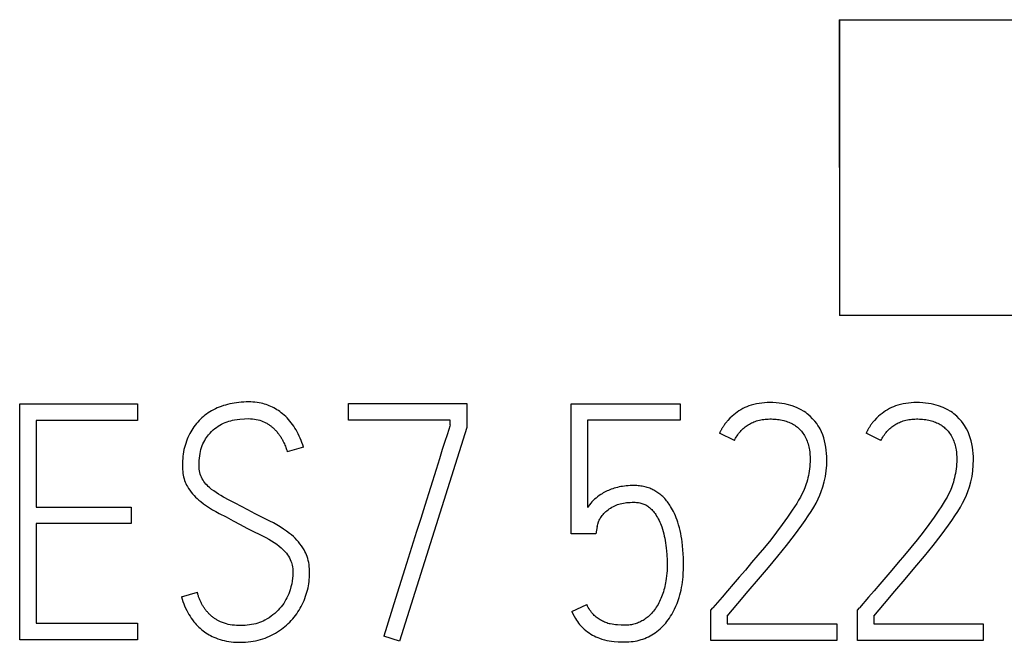
# Model space of a CAD drawing. Extents: x 0 to 594, y 0 to 420.
# Drawn here: x 154 to 161, y 358 to 362 of the extents above; entities that cross this region are included whole.
import ezdxf

# ---------------------------------------------------------------- set-up
doc = ezdxf.new("R2010")
doc.units = 0
doc.header["$LTSCALE"] = 32.67
doc.layers.add('20000_FRONT_O', color=7, linetype='CONTINUOUS')
doc.layers.add('20500_FRONT_O_LABELING', color=7, linetype='CONTINUOUS')

msp = doc.modelspace()

# ---------------------------------------------------------------- linework, layer by layer
at = {"layer": '20000_FRONT_O', "color": 7, "linetype": 'CONTINUOUS'}
for p, q in [((159.9652, 362.2368), (161.9694, 362.2368)), ((159.9652, 362.2363), (159.9673, 360.2351)), ((159.9671, 362.2368), (159.9674, 360.237)), ((159.9674, 360.2368), (161.9671, 360.2368))]:
    msp.add_line(p, q, dxfattribs=at)
at = {"layer": '20500_FRONT_O_LABELING', "color": 7, "linetype": 'CONTINUOUS'}
for p, q in [((154.4212, 358.0413), (154.4212, 359.6368)), ((154.4212, 359.6368), (155.2179, 359.6368)), ((155.2179, 359.6368), (155.2179, 359.5236)), ((156.647, 359.5259), (156.647, 359.639)), ((156.647, 359.639), (157.4459, 359.639)), ((157.4459, 359.639), (157.4459, 359.477)), ((158.1516, 358.758), (158.1516, 359.6368)), ((158.1516, 359.6368), (158.8906, 359.6368)), ((158.8906, 359.6368), (158.8906, 359.5259)), ((154.5322, 359.5236), (154.5322, 358.9378)), ((155.2179, 359.5236), (154.5322, 359.5236)), ((157.3349, 359.5259), (156.647, 359.5259)), ((157.4459, 359.477), (156.991, 358.0302)), ((157.3349, 359.4948), (157.3349, 359.5259)), ((158.2626, 359.5259), (158.2626, 358.9356)), ((158.8906, 359.5259), (158.2626, 359.5259)), ((159.2567, 359.3883), (159.1569, 359.4393)), ((160.2487, 359.3883), (160.1488, 359.4393)), ((156.3408, 359.3439), (156.232, 359.3128)), ((154.5322, 358.9378), (155.1757, 358.9378)), ((155.1757, 358.9378), (155.1757, 358.8268)), ((154.5322, 358.8268), (154.5322, 358.1522)), ((155.1757, 358.8268), (154.5322, 358.8268)), ((158.3202, 358.758), (158.1516, 358.758)), ((158.3291, 358.8069), (158.3202, 358.758)), ((155.5153, 358.332), (155.624, 358.363)), ((158.156, 358.2321), (158.2581, 358.2787)), ((159.0969, 358.241), (159.1103, 358.2565)), ((159.0969, 358.0368), (159.0969, 358.241)), ((160.0889, 358.241), (160.1022, 358.2565)), ((160.0889, 358.0368), (160.0889, 358.241)), ((154.5322, 358.1522), (155.2179, 358.1522)), ((155.2179, 358.1522), (155.2179, 358.0413)), ((159.2079, 358.201), (159.2079, 358.1478)), ((159.2079, 358.1478), (159.9491, 358.1478)), ((159.9491, 358.1478), (159.9491, 358.0368)), ((160.1999, 358.201), (160.1999, 358.1478)), ((160.1999, 358.1478), (160.9411, 358.1478)), ((160.9411, 358.1478), (160.9411, 358.0368)), ((155.2179, 358.0413), (154.4212, 358.0413)), ((156.991, 358.0302), (156.8845, 358.0657)), ((159.9491, 358.0368), (159.0969, 358.0368)), ((160.9411, 358.0368), (160.0889, 358.0368))]:
    msp.add_line(p, q, dxfattribs=at)
for points in [[(156.3408, 359.3439), (156.3359, 359.3593), (156.3307, 359.3746), (156.325, 359.3898), (156.3189, 359.4047), (156.3124, 359.4195), (156.3054, 359.4341), (156.2986, 359.4473), (156.2914, 359.4603), (156.2838, 359.473), (156.2757, 359.4855), (156.2673, 359.4977), (156.2584, 359.5096), (156.2496, 359.5206), (156.2404, 359.5312), (156.2308, 359.5415), (156.2209, 359.5515), (156.2105, 359.5611), (156.1999, 359.5702), (156.1907, 359.5775), (156.1814, 359.5845), (156.1718, 359.5912), (156.162, 359.5976), (156.152, 359.6036), (156.1418, 359.6093), (156.1314, 359.6146), (156.1209, 359.6196), (156.1102, 359.6241), (156.0994, 359.6283), (156.0885, 359.6321), (156.0774, 359.6355), (156.0662, 359.6386), (156.0549, 359.6413), (156.0409, 359.644), (156.0269, 359.6462), (156.0128, 359.6479), (155.9986, 359.6491), (155.9844, 359.6498), (155.9702, 359.6501), (155.9537, 359.65), (155.9371, 359.6494), (155.9207, 359.6483), (155.9042, 359.6468), (155.8887, 359.645), (155.8732, 359.6427), (155.8578, 359.64), (155.8425, 359.6368), (155.8279, 359.6333), (155.8134, 359.6294), (155.7991, 359.625), (155.7849, 359.6202), (155.7714, 359.6151), (155.7582, 359.6096), (155.7451, 359.6036), (155.7322, 359.5972), (155.7201, 359.5907), (155.7082, 359.5837), (155.6966, 359.5763), (155.6853, 359.5684), (155.6745, 359.5603), (155.664, 359.5518), (155.6538, 359.5429), (155.644, 359.5336), (155.6345, 359.524), (155.6254, 359.5141), (155.6167, 359.5039), (155.6083, 359.4933), (155.6003, 359.4823), (155.5926, 359.4711), (155.5853, 359.4596), (155.5784, 359.4478), (155.5717, 359.4355), (155.5654, 359.4229), (155.5595, 359.4101), (155.5541, 359.3972), (155.5489, 359.3836), (155.5442, 359.3698), (155.54, 359.3559), (155.5362, 359.3419), (155.5328, 359.3273), (155.5299, 359.3125), (155.5275, 359.2977), (155.5255, 359.2827), (155.5239, 359.267), (155.5227, 359.2512), (155.5221, 359.2354), (155.5219, 359.2196), (155.5222, 359.2063), (155.5229, 359.1929), (155.524, 359.1796), (155.5257, 359.1664), (155.5278, 359.1543), (155.5304, 359.1424), (155.5335, 359.1306), (155.5372, 359.119)], [(159.2079, 358.201), (159.2798, 358.286), (159.3504, 358.3692), (159.4198, 358.4507), (159.4868, 358.5298), (159.55, 358.606), (159.6096, 358.6793), (159.6644, 358.7493), (159.7136, 358.8159), (159.7357, 358.8472), (159.7571, 358.879), (159.776, 358.9084), (159.794, 358.9383), (159.8092, 358.9655), (159.8232, 358.9934), (159.8346, 359.0186), (159.8448, 359.0443), (159.8558, 359.0764), (159.865, 359.1104), (159.8725, 359.1464), (159.8781, 359.1836), (159.8814, 359.2213), (159.8825, 359.2596), (159.8821, 359.281), (159.8808, 359.3023), (159.8786, 359.3237), (159.8756, 359.3449), (159.8718, 359.3661), (159.867, 359.3872), (159.8612, 359.4079), (159.8542, 359.4282), (159.8459, 359.4479), (159.8364, 359.4671), (159.8294, 359.4796), (159.8219, 359.4918), (159.8137, 359.5037), (159.8009, 359.5201), (159.7861, 359.5367), (159.7693, 359.5536), (159.7502, 359.57), (159.7395, 359.5779), (159.7284, 359.5852), (159.7039, 359.5991), (159.6766, 359.6117), (159.6467, 359.6228), (159.614, 359.6324), (159.5962, 359.6365), (159.5783, 359.6398), (159.5587, 359.6424), (159.539, 359.6442), (159.5177, 359.6454), (159.4964, 359.6457), (159.4783, 359.6453), (159.4602, 359.6444), (159.4422, 359.6427), (159.4242, 359.6404), (159.4064, 359.6373), (159.3887, 359.6333), (159.3713, 359.6285), (159.3541, 359.6228), (159.3404, 359.6174), (159.3268, 359.6114), (159.3136, 359.6048), (159.3006, 359.5976), (159.2879, 359.5899), (159.2756, 359.5816), (159.2637, 359.5729), (159.2521, 359.5637), (159.2409, 359.554), (159.2261, 359.5398), (159.2122, 359.5248)], [(160.1999, 358.201), (160.2717, 358.286), (160.3424, 358.3692), (160.4118, 358.4507), (160.4787, 358.5298), (160.542, 358.606), (160.6015, 358.6793), (160.6564, 358.7493), (160.7056, 358.8159), (160.7276, 358.8472), (160.7491, 358.879), (160.768, 358.9084), (160.786, 358.9383), (160.8011, 358.9655), (160.8152, 358.9934), (160.8265, 359.0186), (160.8368, 359.0443), (160.8477, 359.0764), (160.857, 359.1104), (160.8645, 359.1464), (160.87, 359.1836), (160.8734, 359.2213), (160.8745, 359.2596), (160.874, 359.281), (160.8728, 359.3023), (160.8706, 359.3237), (160.8676, 359.3449), (160.8637, 359.3661), (160.8589, 359.3872), (160.8531, 359.4079), (160.8461, 359.4282), (160.8379, 359.4479), (160.8284, 359.4671), (160.8214, 359.4796), (160.8138, 359.4918), (160.8057, 359.5037), (160.7929, 359.5201), (160.7781, 359.5367), (160.7613, 359.5536), (160.7422, 359.57), (160.7315, 359.5779), (160.7204, 359.5852), (160.6958, 359.5991), (160.6686, 359.6117), (160.6386, 359.6228), (160.606, 359.6324), (160.5882, 359.6365), (160.5702, 359.6398), (160.5507, 359.6424), (160.531, 359.6442), (160.5097, 359.6454), (160.4883, 359.6457), (160.4703, 359.6453), (160.4522, 359.6444), (160.4341, 359.6427), (160.4161, 359.6404), (160.3983, 359.6373), (160.3807, 359.6333), (160.3632, 359.6285), (160.3461, 359.6228), (160.3323, 359.6174), (160.3188, 359.6114), (160.3055, 359.6048), (160.2925, 359.5976), (160.2799, 359.5899), (160.2676, 359.5816), (160.2556, 359.5729), (160.2441, 359.5637), (160.2329, 359.554), (160.2181, 359.5398), (160.2042, 359.5248)], [(156.3662, 358.6032), (156.3618, 358.6151), (156.3568, 358.6267), (156.3512, 358.6381), (156.3452, 358.6493), (156.3367, 358.6634), (156.3274, 358.677), (156.3176, 358.6902), (156.3073, 358.703), (156.2964, 358.7154), (156.2851, 358.7272), (156.273, 358.7387), (156.2605, 358.7497), (156.2476, 358.7603), (156.2271, 358.7757), (156.206, 358.7902), (156.1839, 358.8045), (156.1613, 358.818), (156.1375, 358.831), (156.1133, 358.8435), (156.0639, 358.8683), (156.0147, 358.8938), (155.9657, 358.92), (155.9221, 358.9431), (155.8799, 358.9649), (155.8392, 358.9855), (155.8009, 359.0057), (155.7832, 359.0159), (155.7658, 359.0264), (155.7496, 359.0368), (155.7338, 359.0476), (155.7194, 359.0585), (155.7056, 359.0701), (155.6973, 359.0779), (155.6892, 359.086), (155.6816, 359.0945), (155.6745, 359.103), (155.6679, 359.1117), (155.6617, 359.1209), (155.6562, 359.1303), (155.6512, 359.14), (155.6469, 359.1501), (155.6432, 359.1609), (155.6403, 359.1718), (155.638, 359.183), (155.6364, 359.1952), (155.6355, 359.2074), (155.6351, 359.2196), (155.6352, 359.2362), (155.6359, 359.2528), (155.6373, 359.2693), (155.6393, 359.2858), (155.6415, 359.3002), (155.6443, 359.3144), (155.6477, 359.3285), (155.6519, 359.3424), (155.6562, 359.3545), (155.6611, 359.3664), (155.6667, 359.3781), (155.6728, 359.3894), (155.6789, 359.3995), (155.6855, 359.4093), (155.6924, 359.4189), (155.6997, 359.4282), (155.7093, 359.4395), (155.7193, 359.4502), (155.73, 359.4604), (155.7408, 359.4695), (155.7521, 359.478), (155.7638, 359.4859), (155.7755, 359.493), (155.7875, 359.4994), (155.7998, 359.5054), (155.8119, 359.5106), (155.8242, 359.5154), (155.8368, 359.5195), (155.8493, 359.5229), (155.862, 359.5257), (155.8748, 359.5281), (155.8928, 359.5308), (155.911, 359.533), (155.9428, 359.536), (155.9702, 359.537), (155.9834, 359.5367), (155.9966, 359.5358), (156.0098, 359.5344), (156.0218, 359.5324), (156.0338, 359.5299), (156.0456, 359.5266), (156.0566, 359.5229), (156.0673, 359.5185), (156.0778, 359.5137)], [(156.0778, 359.5137), (156.0827, 359.5111), (156.0876, 359.5085), (156.0924, 359.5057), (156.0972, 359.5029), (156.1019, 359.4999), (156.1065, 359.4969), (156.1109, 359.4939), (156.1153, 359.4908), (156.1196, 359.4877), (156.1238, 359.4844), (156.128, 359.4811), (156.1321, 359.4777), (156.136, 359.4742), (156.1398, 359.4707), (156.1435, 359.4672), (156.1472, 359.4635), (156.1508, 359.4598), (156.1544, 359.456), (156.1584, 359.4514), (156.1624, 359.4468), (156.1663, 359.4421), (156.17, 359.4374), (156.1737, 359.4325), (156.1772, 359.4278), (156.1807, 359.423), (156.184, 359.4181), (156.1872, 359.4131), (156.1904, 359.4081), (156.1933, 359.4032), (156.1962, 359.3981), (156.199, 359.393), (156.2017, 359.3879), (156.2043, 359.3827), (156.2083, 359.3745), (156.2121, 359.3661), (156.2158, 359.3577), (156.219, 359.35), (156.2221, 359.3422), (156.225, 359.3344), (156.2275, 359.3273), (156.2299, 359.3201), (156.232, 359.3128)], [(157.3349, 359.4948), (157.3315, 359.4854), (157.3241, 359.4632), (157.3128, 359.4282), (157.2981, 359.3824), (157.2807, 359.3276), (157.2606, 359.264), (157.2383, 359.1931), (157.1616, 358.9486)], [(159.2122, 359.5248), (159.2097, 359.5219), (159.2073, 359.5191), (159.2049, 359.5162), (159.2025, 359.5132), (159.2001, 359.5103), (159.1978, 359.5073), (159.1955, 359.5043), (159.1932, 359.5012), (159.191, 359.4982), (159.1888, 359.4951), (159.1866, 359.492), (159.1845, 359.4888), (159.1824, 359.4857), (159.1803, 359.4825), (159.1783, 359.4793), (159.1763, 359.4761), (159.1744, 359.4728), (159.1724, 359.4696), (159.1706, 359.4663), (159.1687, 359.463), (159.1669, 359.4596), (159.1651, 359.4563), (159.1634, 359.4529), (159.1617, 359.4496), (159.1601, 359.4462), (159.1584, 359.4427), (159.1569, 359.4393)], [(159.2567, 359.3883), (159.2608, 359.3966), (159.2651, 359.4047), (159.2697, 359.4127), (159.2747, 359.4205), (159.2799, 359.4281), (159.2855, 359.4356), (159.2912, 359.4428), (159.2973, 359.4499), (159.3036, 359.4567), (159.3101, 359.4633), (159.3169, 359.4696), (159.3234, 359.4753), (159.33, 359.4808), (159.3368, 359.486), (159.3438, 359.491), (159.351, 359.4957), (159.3583, 359.5002), (159.3657, 359.5044), (159.3733, 359.5084), (159.381, 359.512), (159.3888, 359.5154), (159.3968, 359.5185), (159.4063, 359.5217), (159.416, 359.5246), (159.4258, 359.527), (159.4357, 359.5291), (159.4457, 359.5308), (159.4558, 359.5322), (159.4659, 359.5332), (159.4761, 359.534), (159.4862, 359.5345), (159.4964, 359.5347), (159.507, 359.5347), (159.5175, 359.5345), (159.5281, 359.5339), (159.5385, 359.533), (159.549, 359.5319), (159.5594, 359.5305), (159.5698, 359.5287), (159.5801, 359.5266), (159.5903, 359.5241), (159.5991, 359.5218), (159.6077, 359.5191), (159.6163, 359.5162), (159.6248, 359.513), (159.6332, 359.5095), (159.6414, 359.5057), (159.6495, 359.5016), (159.6573, 359.4971), (159.665, 359.4923), (159.6714, 359.488), (159.6777, 359.4834), (159.6837, 359.4786), (159.6896, 359.4736), (159.6953, 359.4684), (159.7007, 359.4629), (159.706, 359.4573), (159.7111, 359.4515), (159.7159, 359.4455), (159.7205, 359.4393), (159.7263, 359.4309), (159.7316, 359.4222), (159.7366, 359.4133), (159.7411, 359.4042), (159.7453, 359.395), (159.7491, 359.3856), (159.7526, 359.3759), (159.7556, 359.366), (159.7583, 359.3561), (159.7606, 359.3459), (159.7627, 359.3357), (159.7644, 359.3254), (159.7666, 359.3097), (159.7681, 359.294), (159.769, 359.2779), (159.7693, 359.2618), (159.7691, 359.2456), (159.7684, 359.2295), (159.7671, 359.2136), (159.7654, 359.1977), (159.7632, 359.182), (159.7605, 359.1664), (159.7574, 359.1513), (159.7541, 359.1363), (159.7505, 359.1222), (159.7467, 359.1082), (159.7427, 359.095), (159.7383, 359.082), (159.7338, 359.0699), (159.7289, 359.058), (159.7237, 359.0462), (159.7141, 359.0262)], [(160.2042, 359.5248), (160.2017, 359.5219), (160.1992, 359.5191), (160.1968, 359.5162), (160.1944, 359.5132), (160.1921, 359.5103), (160.1897, 359.5073), (160.1875, 359.5043), (160.1852, 359.5012), (160.183, 359.4982), (160.1808, 359.4951), (160.1786, 359.492), (160.1765, 359.4888), (160.1744, 359.4857), (160.1723, 359.4825), (160.1703, 359.4793), (160.1683, 359.4761), (160.1663, 359.4728), (160.1644, 359.4696), (160.1625, 359.4663), (160.1607, 359.463), (160.1589, 359.4596), (160.1571, 359.4563), (160.1554, 359.4529), (160.1537, 359.4496), (160.152, 359.4462), (160.1504, 359.4427), (160.1488, 359.4393)], [(160.2487, 359.3883), (160.2527, 359.3966), (160.2571, 359.4047), (160.2617, 359.4127), (160.2667, 359.4205), (160.2719, 359.4281), (160.2774, 359.4356), (160.2832, 359.4428), (160.2892, 359.4499), (160.2955, 359.4567), (160.3021, 359.4633), (160.3088, 359.4696), (160.3153, 359.4753), (160.322, 359.4808), (160.3288, 359.486), (160.3358, 359.491), (160.3429, 359.4957), (160.3502, 359.5002), (160.3577, 359.5044), (160.3652, 359.5084), (160.373, 359.512), (160.3808, 359.5154), (160.3887, 359.5185), (160.3983, 359.5217), (160.408, 359.5246), (160.4178, 359.527), (160.4277, 359.5291), (160.4377, 359.5308), (160.4477, 359.5322), (160.4579, 359.5332), (160.468, 359.534), (160.4782, 359.5345), (160.4883, 359.5347), (160.4989, 359.5347), (160.5095, 359.5345), (160.52, 359.5339), (160.5305, 359.533), (160.541, 359.5319), (160.5514, 359.5305), (160.5617, 359.5287), (160.572, 359.5266), (160.5823, 359.5241), (160.591, 359.5218), (160.5997, 359.5191), (160.6083, 359.5162), (160.6168, 359.513), (160.6251, 359.5095), (160.6334, 359.5057), (160.6414, 359.5016), (160.6493, 359.4971), (160.657, 359.4923), (160.6634, 359.488), (160.6696, 359.4834), (160.6757, 359.4786), (160.6815, 359.4736), (160.6872, 359.4684), (160.6927, 359.4629), (160.698, 359.4573), (160.703, 359.4515), (160.7079, 359.4455), (160.7125, 359.4393), (160.7182, 359.4309), (160.7236, 359.4222), (160.7285, 359.4133), (160.7331, 359.4042), (160.7373, 359.395), (160.7411, 359.3856), (160.7445, 359.3759), (160.7475, 359.366), (160.7502, 359.3561), (160.7526, 359.3459), (160.7546, 359.3357), (160.7564, 359.3254), (160.7585, 359.3097), (160.7601, 359.294), (160.761, 359.2779), (160.7613, 359.2618), (160.7611, 359.2456), (160.7603, 359.2295), (160.7591, 359.2136), (160.7574, 359.1977), (160.7551, 359.182), (160.7524, 359.1664), (160.7494, 359.1513), (160.746, 359.1363), (160.7425, 359.1222), (160.7386, 359.1082), (160.7346, 359.095), (160.7302, 359.082), (160.7257, 359.0699), (160.7209, 359.058), (160.7157, 359.0462), (160.7061, 359.0262)], [(155.5372, 359.119), (155.5412, 359.1083), (155.5458, 359.0979), (155.5508, 359.0876), (155.5563, 359.0776), (155.5641, 359.0649), (155.5726, 359.0526), (155.5816, 359.0406), (155.5911, 359.0289), (155.6011, 359.0175), (155.6115, 359.0066), (155.6227, 358.9958), (155.6343, 358.9855), (155.6462, 358.9755), (155.6652, 358.9608), (155.6848, 358.9469), (155.7054, 358.9332), (155.7266, 358.9203), (155.7489, 358.9077), (155.7716, 358.8956), (155.8183, 358.8715), (155.8653, 358.8463), (155.9125, 358.8202), (155.9579, 358.7959), (156.0022, 358.7733), (156.0456, 358.7525), (156.0869, 358.7319), (156.1061, 358.7213), (156.125, 358.7101), (156.1427, 358.6989), (156.1599, 358.687), (156.1758, 358.6751), (156.191, 358.6622), (156.2002, 358.6536), (156.2091, 358.6446), (156.2176, 358.6353), (156.2255, 358.6259), (156.2329, 358.6161), (156.2398, 358.606), (156.2461, 358.5954), (156.2517, 358.5845), (156.2564, 358.5731), (156.2597, 358.5638), (156.2624, 358.5543), (156.2646, 358.5447), (156.2664, 358.535), (156.2683, 358.5207), (156.2694, 358.5062), (156.2698, 358.4917), (156.2692, 358.4741), (156.2677, 358.4565), (156.265, 358.4375), (156.2614, 358.4188), (156.2566, 358.3985), (156.2509, 358.3786), (156.2464, 358.3649), (156.2413, 358.3514), (156.2357, 358.3381), (156.2295, 358.325), (156.2227, 358.3122), (156.2154, 358.2997), (156.2074, 358.2872), (156.1989, 358.275), (156.1899, 358.2632), (156.1801, 358.2515), (156.1698, 358.2402), (156.1589, 358.2295), (156.1472, 358.219), (156.135, 358.209), (156.1223, 358.1996), (156.1086, 358.1902), (156.0945, 358.1814), (156.08, 358.1733), (156.0683, 358.1674), (156.0562, 358.1621), (156.044, 358.1572), (156.0316, 358.153), (156.018, 358.149), (156.0043, 358.1457), (155.9904, 358.143), (155.9765, 358.1408), (155.9611, 358.1389), (155.9457, 358.1376), (155.9302, 358.1369), (155.9147, 358.1367), (155.901, 358.1369), (155.8872, 358.1376), (155.8735, 358.1387), (155.8598, 358.1402), (155.8462, 358.1423), (155.8327, 358.145), (155.8194, 358.1482), (155.8063, 358.1521), (155.7934, 358.1566), (155.7808, 358.1618)], [(158.8443, 358.909), (158.8382, 358.9206), (158.8319, 358.9321), (158.8251, 358.9433), (158.8201, 358.9512), (158.8148, 358.959), (158.8094, 358.9667), (158.8038, 358.9742), (158.798, 358.9815), (158.7919, 358.9887), (158.7857, 358.9957), (158.7793, 359.0025), (158.7726, 359.0091), (158.7657, 359.0155), (158.7587, 359.0216), (158.7525, 359.0266), (158.7462, 359.0315), (158.7397, 359.0361), (158.7331, 359.0406), (158.7264, 359.0448), (158.7195, 359.0489), (158.7126, 359.0527), (158.7055, 359.0564), (158.6983, 359.0598), (158.691, 359.0629), (158.6836, 359.0659), (158.6762, 359.0686), (158.6675, 359.0714), (158.6588, 359.0739), (158.65, 359.0761), (158.6411, 359.078), (158.6321, 359.0797), (158.6231, 359.081), (158.614, 359.0821), (158.605, 359.083), (158.5959, 359.0837), (158.5868, 359.0841), (158.5777, 359.0843), (158.5643, 359.0842), (158.5509, 359.0837), (158.5376, 359.0829), (158.5251, 359.0819), (158.5127, 359.0805), (158.5002, 359.0788), (158.4886, 359.0769), (158.4771, 359.0746), (158.4656, 359.0721), (158.4549, 359.0693), (158.4442, 359.0663), (158.4337, 359.0629), (158.4238, 359.0595), (158.4141, 359.0558), (158.4045, 359.0518), (158.3955, 359.0478), (158.3866, 359.0434), (158.3779, 359.0388), (158.3698, 359.0341), (158.3617, 359.0292), (158.3538, 359.0241), (158.3425, 359.0164), (158.3316, 359.0082), (158.3213, 358.9998), (158.3114, 358.9911), (158.3021, 358.9822), (158.2931, 358.9731), (158.2848, 358.964), (158.2769, 358.9546), (158.2695, 358.9452), (158.2626, 358.9356)], [(159.7141, 359.0262), (159.7038, 359.0066), (159.6913, 358.9848), (159.6784, 358.9633), (159.6638, 358.9402), (159.6488, 358.9173), (159.6162, 358.8696), (159.5807, 358.8202), (159.5426, 358.7695), (159.5023, 358.7181), (159.4598, 358.6659), (159.4164, 358.6139), (159.3735, 358.5629), (159.3311, 358.5128), (159.2895, 358.4641), (159.2492, 358.4172), (159.2101, 358.3719), (159.1734, 358.3295), (159.1103, 358.2565)], [(160.7061, 359.0262), (160.6957, 359.0066), (160.6833, 358.9848), (160.6703, 358.9633), (160.6557, 358.9402), (160.6407, 358.9173), (160.6082, 358.8696), (160.5727, 358.8202), (160.5346, 358.7695), (160.4943, 358.7181), (160.4517, 358.6659), (160.4083, 358.6139), (160.3654, 358.5629), (160.323, 358.5128), (160.2815, 358.4641), (160.2412, 358.4172), (160.2021, 358.3719), (160.1653, 358.3295), (160.1022, 358.2565)], [(157.1616, 358.9486), (157.1342, 358.8617), (157.1064, 358.7736), (157.0383, 358.5559), (156.9644, 358.3199), (156.8845, 358.0657)], [(158.3291, 358.8069), (158.3301, 358.8134), (158.3331, 358.8241), (158.338, 358.839), (158.3404, 358.845), (158.343, 358.8508), (158.3459, 358.8565), (158.3496, 358.8629), (158.3535, 358.869), (158.3577, 358.875), (158.3627, 358.8817), (158.368, 358.8882), (158.3735, 358.8945), (158.3799, 358.9013), (158.3867, 358.9077), (158.3937, 358.9138), (158.4018, 358.92), (158.4102, 358.9259), (158.4189, 358.9315), (158.4287, 358.9373), (158.4387, 358.9428), (158.449, 358.9478), (158.4577, 358.9516), (158.4667, 358.955), (158.4758, 358.9581), (158.485, 358.9607), (158.4956, 358.9633), (158.5063, 358.9654), (158.517, 358.9671), (158.5279, 358.9685), (158.5403, 358.9697), (158.5527, 358.9706), (158.5652, 358.9711), (158.5777, 358.9711), (158.5855, 358.9708), (158.5934, 358.9704), (158.6013, 358.9697), (158.6091, 358.9687), (158.6168, 358.9673), (158.6245, 358.9657), (158.6315, 358.9638), (158.6384, 358.9616), (158.6451, 358.959), (158.6517, 358.9561), (158.6582, 358.9529), (158.6645, 358.9494), (158.6705, 358.9455), (158.6763, 358.9414), (158.6819, 358.9369), (158.6873, 358.9323), (158.6925, 358.9274), (158.6975, 358.9223), (158.7035, 358.9157), (158.7091, 358.9089), (158.7146, 358.9019), (158.7198, 358.8948), (158.7247, 358.8875), (158.7309, 358.878), (158.7367, 358.8683), (158.7422, 358.8584), (158.7473, 358.8483), (158.7523, 358.8376), (158.7569, 358.8267), (158.7612, 358.8158), (158.7652, 358.8046), (158.7702, 358.7894), (158.7747, 358.7739), (158.7789, 358.7584), (158.7826, 358.7428), (158.7859, 358.7272), (158.7889, 358.7114), (158.7913, 358.6956), (158.7934, 358.6797), (158.7951, 358.6637), (158.7972, 358.641), (158.7988, 358.6182), (158.8011, 358.5779), (158.8016, 358.5604), (158.8018, 358.5428), (158.8016, 358.5253), (158.8009, 358.5078), (158.7997, 358.4903), (158.7981, 358.4732)], [(158.156, 358.2321), (158.1639, 358.2159), (158.1723, 358.1999), (158.1813, 358.1843), (158.1879, 358.1739), (158.1948, 358.1638), (158.2021, 358.1539), (158.2098, 358.1443), (158.2198, 358.1331), (158.2304, 358.1224), (158.2415, 358.1123), (158.2523, 358.1033), (158.2635, 358.0948), (158.275, 358.0868), (158.2861, 358.0795), (158.2974, 358.0727), (158.309, 358.0664), (158.3203, 358.0609), (158.3318, 358.0558), (158.3435, 358.0512), (158.3605, 358.0454), (158.3777, 358.0404), (158.3941, 358.0363), (158.4106, 358.033), (158.4264, 358.0307), (158.4423, 358.0291), (158.4711, 358.0272), (158.4956, 358.0261), (158.5155, 358.0257), (158.5296, 358.026), (158.5437, 358.0267), (158.5578, 358.0279), (158.5718, 358.0297), (158.5852, 358.0319), (158.5986, 358.0346), (158.6119, 358.0378), (158.625, 358.0415), (158.6379, 358.0457), (158.6505, 358.0504), (158.663, 358.0556), (158.6753, 358.0612), (158.6873, 358.0674), (158.6991, 358.0739), (158.7106, 358.081), (158.7218, 358.0885), (158.7327, 358.0965), (158.7434, 358.1049), (158.7536, 358.1137), (158.7636, 358.1229), (158.7734, 358.1327), (158.7829, 358.143), (158.792, 358.1535), (158.8007, 358.1644), (158.8094, 358.1761), (158.8176, 358.188), (158.8255, 358.2002), (158.833, 358.2126), (158.8428, 358.2304), (158.8519, 358.2485), (158.8604, 358.267), (158.8686, 358.2869), (158.8761, 358.3071), (158.8828, 358.3275), (158.8876, 358.3439), (158.892, 358.3605), (158.896, 358.3771), (158.8994, 358.3939), (158.9027, 358.4117), (158.9054, 358.4296), (158.9076, 358.4476), (158.9094, 358.4656), (158.9113, 358.4913), (158.9123, 358.517), (158.9128, 358.5428), (158.9126, 358.5695), (158.912, 358.5962), (158.9107, 358.6229), (158.9088, 358.6495), (158.9062, 358.6761), (158.903, 358.7027), (158.9002, 358.722), (158.897, 358.7413), (158.8934, 358.7606), (158.8893, 358.7797), (158.8847, 358.7987), (158.8795, 358.8175), (158.8738, 358.8362), (158.8688, 358.8511), (158.8633, 358.8659), (158.8574, 358.8804), (158.8511, 358.8948), (158.8443, 358.909)], [(155.5153, 358.332), (155.5201, 358.3161), (155.5254, 358.3004), (155.5311, 358.2849), (155.5374, 358.2695), (155.5441, 358.2543), (155.5513, 358.2394), (155.5583, 358.2259), (155.5657, 358.2127), (155.5736, 358.1998), (155.582, 358.1871), (155.5908, 358.1748), (155.6001, 358.1628), (155.608, 358.1533), (155.6162, 358.1441), (155.6247, 358.1351), (155.6336, 358.1264), (155.6427, 358.1181), (155.6521, 358.11), (155.6617, 358.1023), (155.6715, 358.095), (155.6816, 358.088), (155.6919, 358.0814), (155.7024, 358.0751), (155.7132, 358.0692), (155.7241, 358.0637), (155.7352, 358.0585), (155.7488, 358.0528), (155.7626, 358.0477), (155.7766, 358.043), (155.7908, 358.0389), (155.8051, 358.0353), (155.8195, 358.0323), (155.8352, 358.0295), (155.851, 358.0273), (155.8669, 358.0256), (155.8828, 358.0244), (155.8987, 358.0237), (155.9147, 358.0235), (155.9323, 358.0238), (155.9499, 358.0246), (155.9674, 358.026), (155.9848, 358.0281), (156.0014, 358.0306), (156.0178, 358.0337), (156.0342, 358.0374), (156.0503, 358.0418), (156.0658, 358.0466), (156.0811, 358.052), (156.0962, 358.058), (156.1111, 358.0646), (156.1253, 358.0714), (156.1393, 358.0787), (156.153, 358.0865), (156.1664, 358.0946), (156.1792, 358.1029), (156.1916, 358.1116), (156.2038, 358.1207), (156.2156, 358.1301), (156.2269, 358.1398), (156.2378, 358.1499), (156.2484, 358.1603), (156.2587, 358.1711), (156.2684, 358.1821), (156.2778, 358.1934), (156.2869, 358.2049), (156.2955, 358.2168), (156.3038, 358.2289), (156.3117, 358.2413), (156.3191, 358.2539), (156.3262, 358.2667), (156.333, 358.28), (156.3393, 358.2934), (156.3452, 358.3071), (156.3508, 358.3209), (156.3559, 358.3348), (156.3605, 358.3488), (156.3648, 358.363), (156.3686, 358.3773), (156.372, 358.3914), (156.3749, 358.4057), (156.3773, 358.4199), (156.3794, 358.4343), (156.3809, 358.4486), (156.382, 358.463), (156.3827, 358.4773), (156.3829, 358.4917), (156.3827, 358.5065), (156.3819, 358.5213), (156.3806, 358.536), (156.3787, 358.5507), (156.3765, 358.564), (156.3737, 358.5772), (156.3702, 358.5903), (156.3662, 358.6032)], [(158.7981, 358.4732), (158.796, 358.4562), (158.7934, 358.4392), (158.7912, 358.4268), (158.7887, 358.4143), (158.786, 358.402), (158.7829, 358.3897), (158.7797, 358.3778), (158.7763, 358.3661), (158.7725, 358.3544), (158.7685, 358.3428), (158.7644, 358.3319), (158.76, 358.3211), (158.7553, 358.3105), (158.7504, 358.2999), (158.7454, 358.2899), (158.7401, 358.2801), (158.7345, 358.2704), (158.7286, 358.261), (158.7226, 358.252), (158.7163, 358.2432), (158.7097, 358.2347), (158.7028, 358.2264), (158.6972, 358.2202), (158.6914, 358.2141), (158.6854, 358.2081), (158.6792, 358.2024), (158.6728, 358.1968), (158.6663, 358.1915), (158.6597, 358.1863), (158.6528, 358.1814), (158.6458, 358.1767), (158.6387, 358.1722), (158.6314, 358.1679), (158.624, 358.164), (158.6164, 358.1603), (158.6087, 358.1568), (158.6008, 358.1537), (158.5928, 358.1508), (158.5847, 358.1483), (158.5765, 358.1461), (158.5682, 358.1442), (158.5598, 358.1426), (158.551, 358.1413), (158.5422, 358.1403), (158.5333, 358.1395), (158.5244, 358.1391), (158.5155, 358.1389), (158.503, 358.139), (158.4905, 358.1394), (158.4657, 358.1409), (158.4534, 358.1419), (158.4412, 358.1433), (158.4291, 358.1452), (158.4172, 358.1475), (158.4093, 358.1495), (158.4015, 358.1517), (158.3938, 358.1542), (158.3862, 358.157), (158.3787, 358.16), (158.3713, 358.1633), (158.3639, 358.1669), (158.3567, 358.1708), (158.3496, 358.1749), (158.3425, 358.1794), (158.3356, 358.184), (158.3289, 358.189), (158.3221, 358.1942), (158.3155, 358.1997), (158.3092, 358.2055), (158.3027, 358.2118), (158.2965, 358.2185), (158.2907, 358.2254), (158.2846, 358.2333), (158.279, 358.2415), (158.2736, 358.2499), (158.2681, 358.2593), (158.263, 358.2689), (158.2581, 358.2787)], [(155.7808, 358.1618), (155.776, 358.1641), (155.7712, 358.1664), (155.7664, 358.1689), (155.7617, 358.1714), (155.7571, 358.1741), (155.7525, 358.1768), (155.7479, 358.1797), (155.7435, 358.1827), (155.739, 358.1857), (155.7347, 358.1889), (155.7304, 358.1921), (155.7261, 358.1954), (155.7219, 358.1988), (155.7178, 358.2023), (155.7138, 358.2059), (155.7098, 358.2096), (155.7059, 358.2133), (155.702, 358.2171), (155.6983, 358.221), (155.6946, 358.225), (155.6909, 358.229), (155.6874, 358.2331), (155.6839, 358.2373), (155.6805, 358.2415), (155.6772, 358.2458), (155.6739, 358.2502), (155.6707, 358.2546), (155.6677, 358.2591), (155.6646, 358.2636), (155.6617, 358.2682), (155.6589, 358.2729), (155.6561, 358.2775), (155.6535, 358.2823), (155.6509, 358.2871), (155.6484, 358.2919), (155.6461, 358.2968), (155.6438, 358.3017), (155.6416, 358.3066), (155.6395, 358.3116), (155.6375, 358.3166), (155.6356, 358.3217), (155.6338, 358.3267), (155.632, 358.3318), (155.6304, 358.337), (155.6289, 358.3422), (155.6275, 358.3473), (155.6263, 358.3526), (155.6251, 358.3578), (155.624, 358.363)]]:
    msp.add_lwpolyline(points, dxfattribs=at)

doc.saveas('drawing.dxf')
